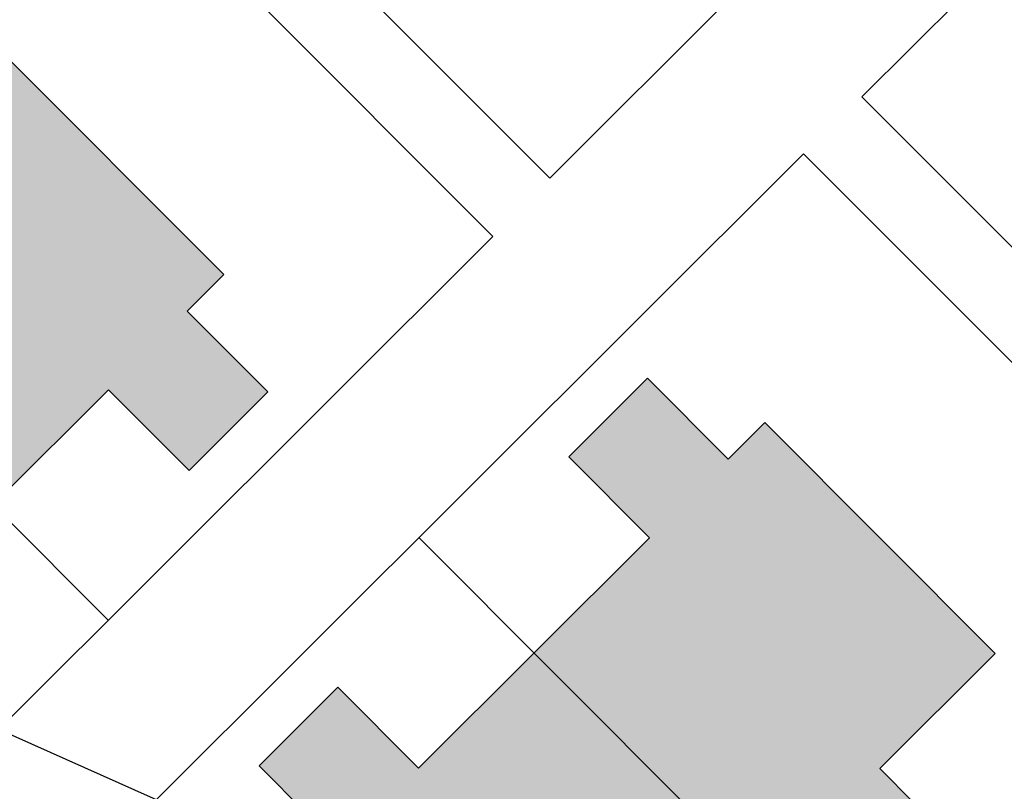
# Model space of a CAD drawing. Units: metres. Extents: x 1705 to 2279, y 410 to 811.
# Drawn here: x 1995 to 2013, y 613 to 628 of the extents above; entities that cross this region are included whole.
import ezdxf

# ---------------------------------------------------------------- set-up
doc = ezdxf.new("R2010")
doc.units = ezdxf.units.M
doc.layers.add('BLUE', color=5, linetype='Continuous')
doc.layers.add('yellow', color=2, linetype='Continuous')
doc.layers.add('Builtup', color=7, linetype='Continuous', lineweight=30)
doc.layers.add('Plot Area', color=7, linetype='Continuous', lineweight=20)

msp = doc.modelspace()

# ---------------------------------------------------------------- hatches: boundary and pattern name
at = {"layer": 'yellow', "lineweight": 20}
h = msp.add_hatch(color=256, dxfattribs=at)
h.paths.add_polyline_path([(1989.906, 623.465), (1987.782, 621.345), (1988.418, 620.708), (1986.295, 618.589), (1990.533, 614.342), (1991.206, 615.013), (1992.689, 613.527), (1994.14, 614.975), (1992.657, 616.462), (1994.78, 618.581)])
h.paths.add_polyline_path([(1999.027, 622.82), (1994.788, 627.066), (1992.665, 624.947), (1992.029, 625.584), (1989.906, 623.465), (1994.78, 618.581), (1996.903, 620.7), (1998.387, 619.214), (1999.838, 620.662), (1998.354, 622.149)])
h.paths.add_polyline_path([(2009.983, 633.784), (2005.108, 638.667), (2002.985, 636.548), (2003.621, 635.911), (2001.498, 633.792), (2005.736, 629.545), (2006.409, 630.216), (2007.892, 628.73), (2009.343, 630.178), (2007.86, 631.664)])
h.paths.add_polyline_path([(2013.557, 637.351), (2014.229, 638.022), (2009.991, 642.269), (2007.867, 640.15), (2007.232, 640.787), (2005.108, 638.667), (2009.983, 633.784), (2012.106, 635.903), (2013.59, 634.417), (2015.041, 635.865)])
h = msp.add_hatch(color=256, dxfattribs=at)
h.paths.add_polyline_path([(2004.734, 615.857), (2002.611, 613.738), (2001.127, 615.224), (1999.676, 613.776), (2001.16, 612.29), (2000.488, 611.618), (2004.726, 607.372), (2006.849, 609.491), (2007.485, 608.854), (2009.609, 610.974)])
h.paths.add_polyline_path([(2013.219, 615.849), (2008.981, 620.096), (2008.308, 619.425), (2006.825, 620.911), (2005.374, 619.463), (2006.857, 617.976), (2004.734, 615.857), (2009.609, 610.974), (2011.732, 613.093), (2011.096, 613.73)])

# ---------------------------------------------------------------- linework, layer by layer
at = {"layer": 'BLUE'}
msp.add_line((2089.574, 572.289), (1970.813, 625.165), dxfattribs=at)
at = {"layer": 'Builtup', "lineweight": 30}
for p, q in [((1999.027, 622.82), (1994.788, 627.066)), ((1999.027, 622.82), (1994.788, 627.066)), ((1998.354, 622.149), (1999.027, 622.82)), ((1998.354, 622.149), (1999.027, 622.82)), ((1999.838, 620.662), (1998.354, 622.149)), ((1999.838, 620.662), (1998.354, 622.149)), ((2005.374, 619.463), (2006.825, 620.911)), ((2005.374, 619.463), (2006.825, 620.911)), ((2006.825, 620.911), (2008.308, 619.425)), ((2006.825, 620.911), (2008.308, 619.425)), ((1992.657, 616.462), (1996.903, 620.7)), ((1992.657, 616.462), (1996.903, 620.7)), ((1998.387, 619.214), (1996.903, 620.7)), ((1998.387, 619.214), (1996.903, 620.7)), ((1998.387, 619.214), (1999.838, 620.662)), ((1998.387, 619.214), (1999.838, 620.662)), ((2008.308, 619.425), (2008.981, 620.096)), ((2008.308, 619.425), (2008.981, 620.096)), ((2008.981, 620.096), (2013.219, 615.849)), ((2008.981, 620.096), (2013.219, 615.849)), ((2005.374, 619.463), (2006.857, 617.976)), ((2005.374, 619.463), (2006.857, 617.976)), ((2002.611, 613.738), (2006.857, 617.976)), ((2002.611, 613.738), (2006.857, 617.976)), ((2013.219, 615.849), (2011.096, 613.73)), ((2013.219, 615.849), (2011.096, 613.73)), ((1999.676, 613.776), (2001.127, 615.224)), ((1999.676, 613.776), (2001.127, 615.224)), ((2002.611, 613.738), (2001.127, 615.224)), ((2002.611, 613.738), (2001.127, 615.224)), ((2001.16, 612.29), (1999.676, 613.776)), ((2001.16, 612.29), (1999.676, 613.776)), ((2011.732, 613.093), (2011.096, 613.73)), ((2011.732, 613.093), (2011.096, 613.73))]:
    msp.add_line(p, q, dxfattribs=at)
at = {"layer": 'Plot Area', "lineweight": 20}
for p, q in [((2010.768, 626.09), (2024.924, 640.219)), ((2005.024, 624.596), (2019.18, 638.725)), ((1996.547, 633.089), (2005.024, 624.596)), ((2003.977, 623.522), (1995.5, 632.015)), ((2019.246, 617.597), (2010.768, 626.09)), ((1988.422, 624.951), (1996.899, 616.458)), ((1995.537, 610.916), (2009.692, 625.045)), ((2009.692, 625.045), (2018.17, 616.552)), ((1989.822, 609.393), (2003.977, 623.522)), ((2011.092, 609.487), (2002.615, 617.98))]:
    msp.add_line(p, q, dxfattribs=at)

doc.saveas('drawing.dxf')
